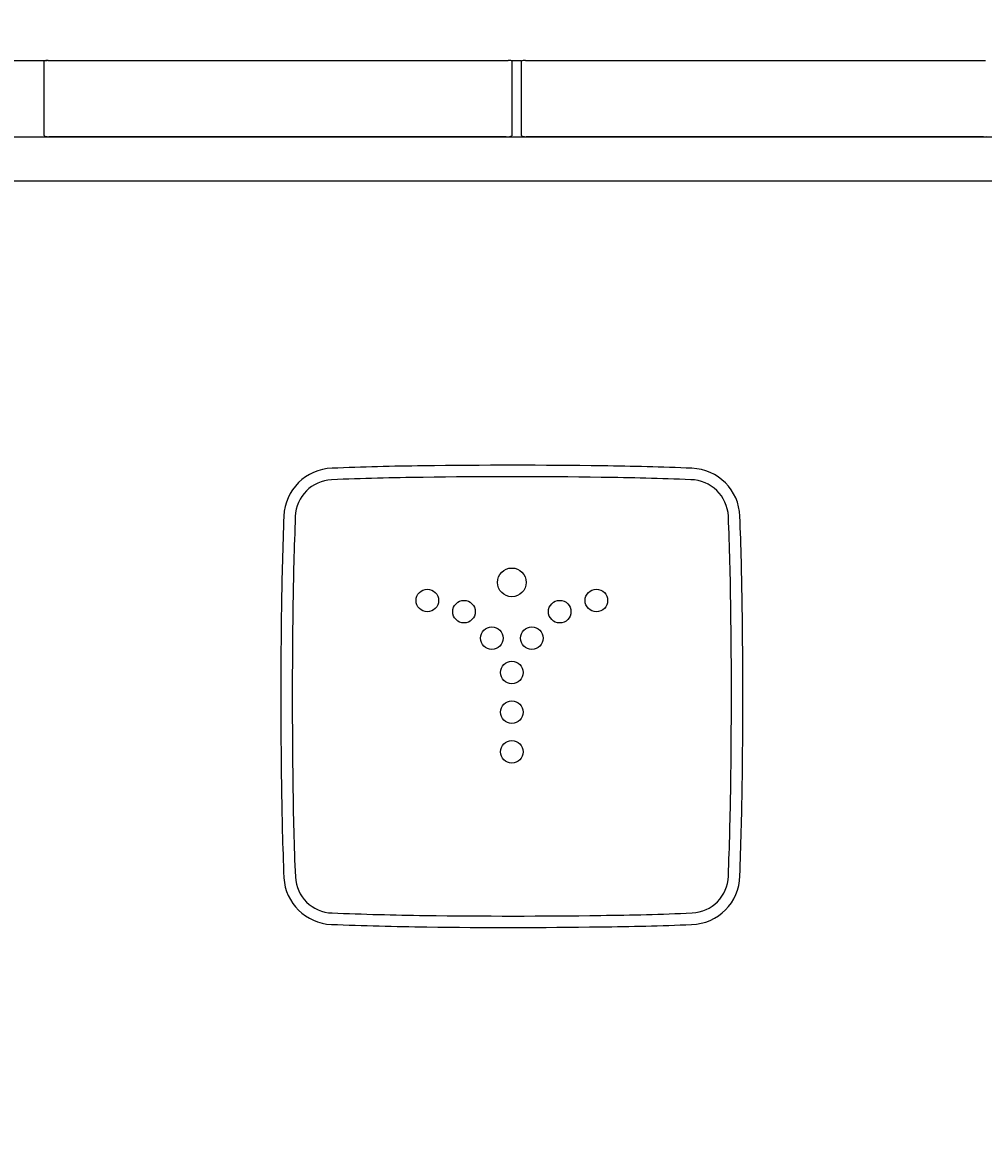
# Model space of a CAD drawing. Extents: x 847 to 4947, y 402 to 3287.
# Drawn here: x 3816 to 3866, y 1853 to 1912 of the extents above; entities that cross this region are included whole.
import ezdxf

# ---------------------------------------------------------------- set-up
doc = ezdxf.new("R2010")
doc.units = 0
doc.header["$MEASUREMENT"] = 0
doc.layers.get('0').update_dxf_attribs({"linetype": 'CONTINUOUS'})
doc.layers.add('PIC01', color=7, linetype='CONTINUOUS')
doc.styles.get("Standard").update_dxf_attribs({"font": 'monotxt', "bigfont": 'extfont'})
doc.dimstyles.get("Standard").update_dxf_attribs({"dimtxt": 0.18, "dimasz": 0.18, "dimexe": 0.18, "dimexo": 0.0625, "dimgap": 0.09, "dimtad": 0, "dimtih": 1, "dimtoh": 1, "dimdec": 4, "dimzin": 0, "dimdsep": 46, "dimtxsty": 'Standard', "dimcen": 0.09, "dimadec": 0, "dimazin": 0, "dimtfac": 1, "dimtdec": 4, "dimtofl": 0, "dimtmove": 0, "dimatfit": 3, "dimfxl": 0, "dimtolj": 1, "dimtzin": 0, "dimarcsym": 0})

# ---------------------------------------------------------------- blocks, each defined once
blk = doc.blocks.new('_Open30')
at = {"color": 0, "linetype": 'ByBlock', "lineweight": -2}
for p, q in [((-1, 0.2679), (0, 0)), ((0, 0), (-1, -0.2679)), ((0, 0), (-1, 0))]:
    blk.add_line(p, q, dxfattribs=at)
blk = doc.blocks.new('*D24')
at = {"layer": 'PIC01', "color": 0, "linetype": 'Continuous', "lineweight": -2}
for p, q in [((3779.33, 1792.579), (3779.33, 1970.159)), ((3814.33, 1969.979), (3839.681, 1969.979)), ((3944.33, 1969.979), (3933.192, 1969.979)), ((3979.33, 1908.561), (3979.33, 1970.159))]:
    blk.add_line(p, q, dxfattribs=at)
at = {"layer": 'PIC01', "color": 0, "linetype": 'Continuous', "lineweight": -2, "xscale": 35, "yscale": 35, "zscale": 35, "rotation": 180}
blk.add_blockref('_Open30', (3779.33, 1969.979), dxfattribs=at)
at = {"layer": 'PIC01', "color": 0, "linetype": 'Continuous', "lineweight": -2, "xscale": 35, "yscale": 35, "zscale": 35}
blk.add_blockref('_Open30', (3979.33, 1969.979), dxfattribs=at)
at = {"layer": 'PIC01', "color": 0, "linetype": 'Continuous', "lineweight": 0, "insert": (3886.437, 1969.979), "char_height": 0.18, "attachment_point": 5}
blk.add_mtext('\\A1;{\\Fmonotxt,extfont|c136;\\H194.44x;200}', dxfattribs=at)

msp = doc.modelspace()

# ---------------------------------------------------------------- linework, layer by layer
at = {"layer": 'PIC01', "color": 3, "linetype": 'Continuous'}
for p, q in [((3781.23508, 1910.5145), (3817.23805, 1910.5145)), ((3817.07958, 1906.57951), (3817.07958, 1910.47213)), ((3817.29111, 1910.5145), (3841.38541, 1910.5145)), ((3841.57972, 1910.5145), (3842.07926, 1910.5145)), ((3841.57972, 1910.47213), (3841.57972, 1906.5678)), ((3842.07926, 1906.57951), (3842.07926, 1910.47213)), ((3842.29079, 1910.5145), (3866.38509, 1910.5145)), ((3779.32994, 1906.51371), (3979.33014, 1906.51371)), ((3841.27999, 1906.5144), (3817.32625, 1906.5144)), ((3866.27967, 1906.5144), (3842.32593, 1906.5144)), ((3781.95493, 1904.19878), (3976.70429, 1904.19878))]:
    msp.add_line(p, q, dxfattribs=at)
for centre, radius in [((3841.58084, 1883.18341), 0.74999), ((3837.15369, 1882.23863), 0.59024), ((3846.00799, 1882.23863), 0.59024), ((3839.0744, 1881.64839), 0.59024), ((3844.08729, 1881.64839), 0.59024), ((3840.5304, 1880.26433), 0.59024), ((3842.62978, 1880.26435), 0.59024), ((3841.58031, 1878.46419), 0.59024), ((3841.58031, 1876.38438), 0.59024), ((3841.58031, 1874.30458), 0.59024)]:
    msp.add_circle(centre, radius, dxfattribs=at)
for centre, radius, start, end in [((3817.17459, 1910.359), 0.14774, 92.6469016, 130.026817), ((3817.26458, 1909.96358), 0.55156, 87.2433079, 100.1086157), ((3841.40333, 1909.89101), 0.62375, 78.5956437, 91.6458087), ((3841.47088, 1910.34324), 0.1687, 49.8207677, 70.6894697), ((3842.17427, 1910.359), 0.14774, 92.6469016, 130.026817), ((3842.26426, 1909.96358), 0.55156, 87.2433079, 100.1086157), ((3817.20841, 1906.71832), 0.18939, 227.133809, 257.6076976), ((3817.51348, 1908.75256), 2.24598, 261.1455852, 265.2179856), ((3841.31159, 1907.39822), 0.88438, 267.9525586, 279.4230236), ((3841.37958, 1906.95312), 0.4342, 280.1886261, 297.4477588), ((3842.20809, 1906.71832), 0.18939, 227.133809, 257.6076976), ((3842.51316, 1908.75256), 2.24598, 261.1455852, 265.2179856), ((3866.31127, 1907.39822), 0.88438, 267.9525586, 279.4230236), ((3838.40552, 1743.24301), 146.04613, 90.5755996, 92.4501565), ((3841.57969, 1564.7282), 324.58675, 89.1630604, 90.8193135), ((3844.85491, 1746.5186), 142.76924, 87.529327, 89.4116713), ((3832.22941, 1886.56468), 2.59181, 91.4901428, 178.1225538), ((3841.57968, 1554.0448), 334.66818, 89.1989566, 90.7955812), ((3850.93322, 1886.56688), 2.58938, 1.7057713, 88.3139481), ((3832.23368, 1886.56023), 1.99629, 92.6416609, 177.763592), ((3838.6479, 1732.70398), 155.98617, 90.6299952, 92.3905154), ((3843.84147, 1707.20478), 181.49159, 87.755808, 89.236945), ((3850.92731, 1886.56153), 1.99575, 2.3739454, 89.3942694), ((4021.52744, 1879.17594), 192.03394, 177.769577, 179.1825348), ((4020.7929, 1879.18097), 190.69985, 177.7589236, 179.210624), ((3707.29568, 1880.37632), 145.7605, 0.5695383, 2.4645473), ((3706.97492, 1880.37502), 146.68056, 0.5985364, 2.4494935), ((4160.95122, 1877.21212), 331.47154, 179.1869492, 180.8006581), ((4158.15442, 1877.21365), 328.07544, 179.1975721, 180.8071176), ((3530.64644, 1877.21364), 322.43551, 359.1644031, 0.8194878), ((3523.85727, 1877.21328), 329.8236, 359.1832433, 0.8154517), ((3980.77933, 1874.16933), 151.27564, 180.6018771, 182.4442905), ((3979.83951, 1874.15655), 149.73616, 180.5985811, 182.4497233), ((3657.49179, 1875.37409), 195.57682, 357.7813553, 359.1613329), ((3657.37652, 1875.36419), 196.29157, 357.7971193, 359.1673749), ((3832.22627, 1867.85993), 2.58885, 183.1486398, 267.8312516), ((3832.22625, 1867.85964), 1.98874, 182.9753147, 268.1267157), ((3850.93543, 1867.85879), 2.5879, 271.2761345, 359.1217891), ((3850.93519, 1867.85849), 1.9876, 272.3658572, 358.3922148), ((3839.69021, 2059.47588), 193.75025, 267.7729753, 269.2173), ((3841.57898, 2193.03616), 327.32387, 269.2060752, 270.8171551), ((3844.6424, 2015.64965), 149.91266, 270.6133287, 272.437161), ((3839.78161, 2063.44193), 198.31673, 267.7883301, 269.234243), ((3841.57787, 2196.69751), 331.58441, 269.231617, 270.8007162), ((3844.86683, 2006.89821), 141.75912, 270.5435587, 272.4768571)]:
    msp.add_arc(centre, radius, start, end, dxfattribs=at)

# ---------------------------------------------------------------- dimensions: what is measured, and where the dimension line sits
at = {"layer": 'PIC01', "color": 4, "linetype": 'Continuous', "lineweight": 0}
dim = msp.add_linear_dim(base=(3779.32994, 1969.97876), p1=(3979.33014, 1908.49857), p2=(3779.32994, 1792.51687), angle=180, text='{\\Fmonotxt,extfont|c136;\\H194.44x;200}', dimstyle='Standard', override={"dimasz": 35, "dimblk1": 'Open30', "dimblk2": 'Open30', "dimsah": 1}, dxfattribs=at)
dim.commit()
dim.dimension.update_dxf_attribs({"geometry": '*D24', "text_midpoint": (3886.43669, 1969.97876), "dimtype": 160})

doc.saveas('drawing.dxf')
